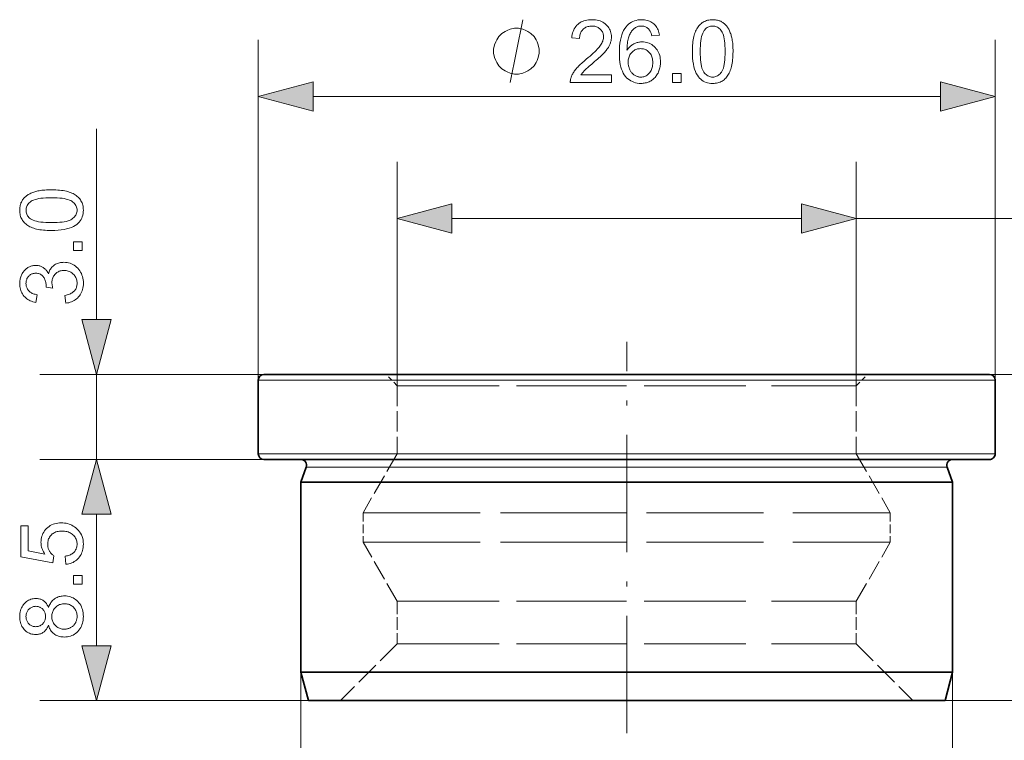
# Model space of a CAD drawing. Extents: x 8 to 292, y 8 to 202.
# Drawn here: x 94 to 128, y 127 to 152 of the extents above; entities that cross this region are included whole.
import ezdxf

# ---------------------------------------------------------------- set-up
doc = ezdxf.new("R2010")
doc.units = 0
doc.linetypes.add('DASHDOT', pattern=[18.5, 12, -3, 0.5, -3])
doc.linetypes.add('DASHED', pattern=[15, 12, -3])

msp = doc.modelspace()

# ---------------------------------------------------------------- linework, layer by layer
at = {"color": 7, "lineweight": 13, "ltscale": 0.2999}
for p, q in [((102.05, 139.519), (102.05, 151.515)), ((128.05, 139.519), (128.05, 151.515))]:
    msp.add_line(p, q, dxfattribs=at)
at = {"color": 7, "lineweight": 13}
for p, q in [((103.981, 149.515), (126.118, 149.515)), ((123.15, 145.215), (147.688, 145.215))]:
    msp.add_line(p, q, dxfattribs=at)
at = {"color": 7, "lineweight": 13, "ltscale": 0.168037}
msp.add_line((96.34, 141.651), (96.34, 148.373), dxfattribs=at)
at = {"color": 7, "lineweight": 13, "ltscale": 0.197385}
for p, q in [((106.95, 139.319), (106.95, 147.215)), ((123.15, 139.319), (123.15, 147.215))]:
    msp.add_line(p, q, dxfattribs=at)
at = {"color": 7, "lineweight": 13, "ltscale": 0.30841}
msp.add_line((108.881, 145.215), (121.218, 145.215), dxfattribs=at)
at = {"color": 7, "linetype": 'DASHDOT', "lineweight": 13, "ltscale": 0.345015}
msp.add_line((115.05, 127.069), (115.05, 140.869), dxfattribs=at)
at = {"color": 7, "lineweight": 13, "ltscale": 0.197743}
for p, q in [((102.25, 139.719), (94.34, 139.719)), ((102.25, 136.719), (94.34, 136.719)), ((102.25, 136.719), (94.34, 136.719))]:
    msp.add_line(p, q, dxfattribs=at)
at = {"color": 7, "lineweight": 13, "ltscale": 0.075}
msp.add_line((96.34, 136.719), (96.34, 139.719), dxfattribs=at)
at = {"color": 7, "lineweight": 35, "ltscale": 0.166584}
for p, q in [((102.25, 139.719), (108.913, 139.719)), ((102.25, 136.719), (108.913, 136.719))]:
    msp.add_line(p, q, dxfattribs=at)
at = {"color": 7, "linetype": 'DASHED', "lineweight": 13, "ltscale": 0.014142}
for p, q in [((106.95, 139.319), (106.55, 139.719)), ((123.15, 139.319), (123.55, 139.719))]:
    msp.add_line(p, q, dxfattribs=at)
at = {"color": 7, "lineweight": 35, "ltscale": 0.473416}
for p, q in [((108.913, 139.719), (127.85, 139.719)), ((108.913, 136.719), (127.85, 136.719))]:
    msp.add_line(p, q, dxfattribs=at)
at = {"color": 7, "lineweight": 13, "ltscale": 0.217795}
msp.add_line((127.85, 139.719), (136.561, 139.719), dxfattribs=at)
at = {"color": 7, "lineweight": 13, "ltscale": 0.169187}
for p, q in [((102.05, 139.519), (108.817, 139.519)), ((102.05, 136.919), (108.817, 136.919))]:
    msp.add_line(p, q, dxfattribs=at)
at = {"color": 7, "linetype": 'DASHED', "lineweight": 13, "ltscale": 0.480813}
for p, q in [((102.05, 139.519), (121.282, 139.519)), ((102.05, 136.919), (121.282, 136.919))]:
    msp.add_line(p, q, dxfattribs=at)
at = {"color": 7, "lineweight": 35, "ltscale": 0.065001}
for p, q in [((102.05, 139.519), (102.05, 136.919)), ((128.05, 139.519), (128.05, 136.919))]:
    msp.add_line(p, q, dxfattribs=at)
at = {"color": 7, "linetype": 'DASHED', "lineweight": 13, "ltscale": 0.299585}
for p, q in [((106.95, 139.319), (118.933, 139.319)), ((111.166, 139.319), (123.15, 139.319)), ((106.95, 136.919), (118.933, 136.919)), ((111.166, 136.919), (123.15, 136.919)), ((106.95, 131.719), (118.933, 131.719)), ((111.166, 131.719), (123.15, 131.719)), ((106.95, 130.219), (118.933, 130.219)), ((111.166, 130.219), (123.15, 130.219))]:
    msp.add_line(p, q, dxfattribs=at)
at = {"color": 7, "linetype": 'DASHED', "lineweight": 13, "ltscale": 0.06}
for p, q in [((106.95, 139.319), (106.95, 136.919)), ((123.15, 139.319), (123.15, 136.919))]:
    msp.add_line(p, q, dxfattribs=at)
at = {"color": 7, "lineweight": 13, "ltscale": 0.480813}
for p, q in [((108.817, 139.519), (128.05, 139.519)), ((108.817, 136.919), (128.05, 136.919))]:
    msp.add_line(p, q, dxfattribs=at)
at = {"color": 7, "linetype": 'DASHED', "lineweight": 13, "ltscale": 0.169187}
for p, q in [((121.282, 139.519), (128.05, 139.519)), ((121.282, 136.919), (128.05, 136.919))]:
    msp.add_line(p, q, dxfattribs=at)
at = {"color": 7, "linetype": 'DASHED', "lineweight": 13, "ltscale": 0.059998}
for p, q in [((106.95, 136.919), (105.75, 134.841)), ((123.15, 136.919), (124.35, 134.841)), ((106.95, 131.719), (105.75, 133.798)), ((123.15, 131.719), (124.35, 133.798))]:
    msp.add_line(p, q, dxfattribs=at)
at = {"color": 7, "linetype": 'DASHED', "lineweight": 13, "ltscale": 0.001638}
msp.add_line((126.543, 136.719), (126.478, 136.719), dxfattribs=at)
at = {"color": 7, "linetype": 'DASHED', "lineweight": 13, "ltscale": 0.001124}
msp.add_line((126.499, 136.719), (126.543, 136.719), dxfattribs=at)
at = {"color": 7, "lineweight": 35, "ltscale": 0.014143}
for p, q in [((103.743, 136.451), (103.55, 135.919)), ((126.356, 136.451), (126.55, 135.919))]:
    msp.add_line(p, q, dxfattribs=at)
at = {"color": 7, "lineweight": 13, "ltscale": 0.147148}
msp.add_line((103.743, 136.451), (109.629, 136.451), dxfattribs=at)
at = {"color": 7, "linetype": 'DASHED', "lineweight": 13, "ltscale": 0.41818}
msp.add_line((103.743, 136.451), (120.47, 136.451), dxfattribs=at)
at = {"color": 7, "lineweight": 13, "ltscale": 0.41818}
msp.add_line((109.629, 136.451), (126.356, 136.451), dxfattribs=at)
at = {"color": 7, "linetype": 'DASHED', "lineweight": 13, "ltscale": 0.147148}
msp.add_line((120.47, 136.451), (126.356, 136.451), dxfattribs=at)
at = {"color": 7, "lineweight": 35, "ltscale": 0.149666}
for p, q in [((103.55, 135.919), (109.536, 135.919)), ((103.55, 129.219), (109.536, 129.219))]:
    msp.add_line(p, q, dxfattribs=at)
at = {"color": 7, "linetype": 'DASHED', "lineweight": 13, "ltscale": 0.425336}
for p, q in [((103.55, 135.919), (120.563, 135.919)), ((103.55, 129.219), (120.563, 129.219))]:
    msp.add_line(p, q, dxfattribs=at)
at = {"color": 7, "lineweight": 35, "ltscale": 0.1675}
for p, q in [((103.55, 135.919), (103.55, 129.219)), ((126.55, 135.919), (126.55, 129.219))]:
    msp.add_line(p, q, dxfattribs=at)
at = {"color": 7, "lineweight": 35, "ltscale": 0.425336}
for p, q in [((109.536, 135.919), (126.55, 135.919)), ((109.536, 129.219), (126.55, 129.219))]:
    msp.add_line(p, q, dxfattribs=at)
at = {"color": 7, "linetype": 'DASHED', "lineweight": 13, "ltscale": 0.149666}
for p, q in [((120.563, 135.919), (126.55, 135.919)), ((120.563, 129.219), (126.55, 129.219))]:
    msp.add_line(p, q, dxfattribs=at)
at = {"color": 7, "linetype": 'DASHED', "lineweight": 13, "ltscale": 0.343966}
for p, q in [((105.75, 134.841), (119.508, 134.841)), ((110.591, 134.841), (124.35, 134.841)), ((105.75, 133.798), (119.508, 133.798)), ((110.591, 133.798), (124.35, 133.798))]:
    msp.add_line(p, q, dxfattribs=at)
at = {"color": 7, "linetype": 'DASHED', "lineweight": 13, "ltscale": 0.026081}
for p, q in [((105.75, 134.841), (105.75, 133.798)), ((124.35, 134.841), (124.35, 133.798))]:
    msp.add_line(p, q, dxfattribs=at)
at = {"color": 7, "lineweight": 13, "ltscale": 0.076704}
msp.add_line((96.34, 131.719), (96.34, 134.787), dxfattribs=at)
at = {"color": 7, "lineweight": 13, "ltscale": 0.115907}
msp.add_line((96.34, 130.151), (96.34, 134.787), dxfattribs=at)
at = {"color": 7, "linetype": 'DASHED', "lineweight": 13, "ltscale": 0.0375}
for p, q in [((106.95, 131.719), (106.95, 130.219)), ((123.15, 131.719), (123.15, 130.219))]:
    msp.add_line(p, q, dxfattribs=at)
at = {"color": 7, "linetype": 'DASHED', "lineweight": 13, "ltscale": 0.070711}
for p, q in [((106.95, 130.219), (104.95, 128.219)), ((123.15, 130.219), (125.15, 128.219))]:
    msp.add_line(p, q, dxfattribs=at)
at = {"color": 7, "lineweight": 13, "ltscale": 0.260863}
for p, q in [((103.55, 129.219), (103.55, 118.785)), ((126.55, 129.219), (126.55, 118.785))]:
    msp.add_line(p, q, dxfattribs=at)
at = {"color": 7, "lineweight": 35, "ltscale": 0.025882}
for p, q in [((103.818, 128.219), (103.55, 129.219)), ((126.282, 128.219), (126.55, 129.219))]:
    msp.add_line(p, q, dxfattribs=at)
at = {"color": 7, "lineweight": 13, "ltscale": 0.236941}
msp.add_line((103.818, 128.219), (94.34, 128.219), dxfattribs=at)
at = {"color": 7, "lineweight": 35, "ltscale": 0.146179}
msp.add_line((103.818, 128.219), (109.665, 128.219), dxfattribs=at)
at = {"color": 7, "lineweight": 35, "ltscale": 0.415426}
msp.add_line((109.665, 128.219), (126.282, 128.219), dxfattribs=at)
at = {"color": 7, "lineweight": 13, "ltscale": 0.256993}
msp.add_line((126.282, 128.219), (136.561, 128.219), dxfattribs=at)
at = {"color": 7, "lineweight": 13}
msp.add_lwpolyline([(110.939, 150.015), (111.379, 152.215)], dxfattribs=at)
for points in [[(114.513, 150.275), (114.513, 150.015), (113.059, 150.015), (113.058, 150.035), (113.059, 150.054), (113.06, 150.073), (113.062, 150.092), (113.065, 150.111), (113.068, 150.13), (113.073, 150.148), (113.078, 150.167), (113.084, 150.185), (113.09, 150.203), (113.102, 150.233), (113.115, 150.262), (113.129, 150.292), (113.145, 150.321), (113.162, 150.35), (113.181, 150.38), (113.201, 150.409), (113.222, 150.438), (113.244, 150.467), (113.268, 150.495), (113.293, 150.525), (113.321, 150.555), (113.351, 150.586), (113.383, 150.618), (113.417, 150.651), (113.454, 150.685), (113.492, 150.719), (113.533, 150.755), (113.576, 150.791), (113.621, 150.829), (113.691, 150.886), (113.756, 150.941), (113.816, 150.994), (113.871, 151.044), (113.922, 151.092), (113.968, 151.138), (114.009, 151.18), (114.046, 151.221), (114.079, 151.259), (114.106, 151.295), (114.13, 151.329), (114.151, 151.363), (114.17, 151.396), (114.187, 151.429), (114.201, 151.462), (114.212, 151.494), (114.221, 151.526), (114.227, 151.558), (114.231, 151.589), (114.232, 151.619), (114.231, 151.651), (114.228, 151.682), (114.222, 151.711), (114.214, 151.74), (114.203, 151.767), (114.191, 151.794), (114.176, 151.82), (114.159, 151.844), (114.139, 151.868), (114.117, 151.89), (114.094, 151.911), (114.069, 151.93), (114.042, 151.947), (114.014, 151.961), (113.985, 151.973), (113.954, 151.983), (113.922, 151.991), (113.889, 151.996), (113.854, 152), (113.818, 152.001), (113.78, 151.999), (113.743, 151.996), (113.708, 151.99), (113.674, 151.982), (113.642, 151.971), (113.612, 151.959), (113.583, 151.943), (113.556, 151.926), (113.53, 151.906), (113.506, 151.884), (113.484, 151.859), (113.464, 151.833), (113.446, 151.805), (113.431, 151.776), (113.418, 151.744), (113.407, 151.711), (113.399, 151.676), (113.392, 151.639), (113.389, 151.6), (113.387, 151.559), (113.11, 151.588), (113.117, 151.649), (113.127, 151.706), (113.141, 151.761), (113.158, 151.813), (113.178, 151.862), (113.201, 151.908), (113.227, 151.95), (113.256, 151.99), (113.289, 152.027), (113.324, 152.061), (113.363, 152.092), (113.404, 152.12), (113.447, 152.144), (113.493, 152.166), (113.542, 152.184), (113.593, 152.198), (113.647, 152.21), (113.704, 152.218), (113.762, 152.223), (113.824, 152.224), (113.886, 152.223), (113.945, 152.217), (114.002, 152.208), (114.056, 152.196), (114.108, 152.18), (114.156, 152.161), (114.203, 152.138), (114.246, 152.112), (114.287, 152.082), (114.325, 152.049), (114.36, 152.013), (114.392, 151.975), (114.419, 151.936), (114.443, 151.895), (114.464, 151.852), (114.48, 151.808), (114.493, 151.762), (114.502, 151.714), (114.508, 151.665), (114.51, 151.613), (114.509, 151.587), (114.508, 151.561), (114.505, 151.535), (114.501, 151.509), (114.496, 151.483), (114.49, 151.457), (114.483, 151.431), (114.475, 151.405), (114.466, 151.379), (114.456, 151.354), (114.444, 151.328), (114.431, 151.302), (114.417, 151.276), (114.401, 151.25), (114.384, 151.223), (114.365, 151.196), (114.345, 151.169), (114.324, 151.141), (114.301, 151.113), (114.276, 151.085), (114.25, 151.056), (114.22, 151.025), (114.186, 150.991), (114.15, 150.956), (114.11, 150.918), (114.066, 150.878), (114.02, 150.836), (113.97, 150.792), (113.917, 150.746), (113.86, 150.698), (113.813, 150.659), (113.77, 150.622), (113.73, 150.587), (113.693, 150.556), (113.66, 150.527), (113.631, 150.5), (113.605, 150.477), (113.582, 150.456), (113.563, 150.437), (113.548, 150.421), (113.534, 150.407), (113.521, 150.392), (113.509, 150.377), (113.496, 150.363), (113.485, 150.348), (113.474, 150.334), (113.463, 150.319), (113.453, 150.304), (113.443, 150.29), (113.434, 150.275)], [(116.204, 151.677), (115.935, 151.656), (115.928, 151.686), (115.92, 151.716), (115.911, 151.743), (115.902, 151.769), (115.892, 151.793), (115.881, 151.815), (115.87, 151.836), (115.859, 151.854), (115.846, 151.871), (115.833, 151.887), (115.811, 151.909), (115.787, 151.928), (115.763, 151.946), (115.738, 151.961), (115.711, 151.973), (115.684, 151.984), (115.655, 151.992), (115.625, 151.998), (115.595, 152.001), (115.563, 152.002), (115.538, 152.001), (115.513, 151.999), (115.489, 151.996), (115.465, 151.991), (115.442, 151.984), (115.42, 151.976), (115.398, 151.967), (115.377, 151.956), (115.356, 151.944), (115.337, 151.93), (115.312, 151.911), (115.288, 151.889), (115.265, 151.867), (115.243, 151.842), (115.223, 151.816), (115.203, 151.788), (115.185, 151.758), (115.167, 151.727), (115.151, 151.693), (115.136, 151.659), (115.122, 151.621), (115.109, 151.581), (115.098, 151.538), (115.088, 151.491), (115.08, 151.442), (115.073, 151.39), (115.067, 151.334), (115.063, 151.276), (115.06, 151.214), (115.059, 151.15), (115.079, 151.179), (115.1, 151.206), (115.121, 151.232), (115.144, 151.256), (115.167, 151.279), (115.192, 151.301), (115.217, 151.32), (115.243, 151.339), (115.27, 151.355), (115.298, 151.37), (115.326, 151.384), (115.355, 151.396), (115.383, 151.407), (115.413, 151.416), (115.442, 151.424), (115.472, 151.431), (115.502, 151.436), (115.532, 151.44), (115.562, 151.442), (115.593, 151.442), (115.646, 151.44), (115.698, 151.434), (115.748, 151.425), (115.796, 151.411), (115.843, 151.393), (115.888, 151.371), (115.932, 151.345), (115.974, 151.315), (116.014, 151.281), (116.053, 151.244), (116.089, 151.203), (116.122, 151.159), (116.15, 151.114), (116.175, 151.066), (116.196, 151.016), (116.213, 150.963), (116.226, 150.908), (116.235, 150.851), (116.241, 150.791), (116.243, 150.73), (116.242, 150.688), (116.239, 150.648), (116.235, 150.608), (116.229, 150.569), (116.221, 150.53), (116.211, 150.492), (116.199, 150.454), (116.186, 150.417), (116.171, 150.381), (116.154, 150.345), (116.135, 150.31), (116.115, 150.277), (116.094, 150.245), (116.072, 150.216), (116.048, 150.188), (116.023, 150.161), (115.996, 150.137), (115.968, 150.113), (115.939, 150.092), (115.908, 150.072), (115.877, 150.054), (115.844, 150.038), (115.811, 150.024), (115.777, 150.012), (115.742, 150.001), (115.706, 149.993), (115.669, 149.986), (115.632, 149.982), (115.593, 149.979), (115.554, 149.978), (115.488, 149.98), (115.424, 149.988), (115.363, 150), (115.304, 150.017), (115.248, 150.04), (115.194, 150.067), (115.143, 150.099), (115.094, 150.137), (115.047, 150.179), (115.003, 150.226), (114.963, 150.279), (114.927, 150.338), (114.895, 150.404), (114.867, 150.476), (114.844, 150.555), (114.824, 150.64), (114.81, 150.732), (114.799, 150.829), (114.793, 150.934), (114.79, 151.045), (114.793, 151.169), (114.8, 151.286), (114.812, 151.396), (114.828, 151.499), (114.849, 151.595), (114.875, 151.685), (114.906, 151.767), (114.941, 151.842), (114.981, 151.911), (115.026, 151.972), (115.069, 152.02), (115.114, 152.063), (115.162, 152.101), (115.213, 152.133), (115.267, 152.161), (115.324, 152.184), (115.384, 152.202), (115.446, 152.214), (115.512, 152.222), (115.58, 152.224), (115.631, 152.223), (115.68, 152.218), (115.727, 152.211), (115.772, 152.201), (115.816, 152.188), (115.858, 152.172), (115.897, 152.153), (115.935, 152.131), (115.971, 152.106), (116.005, 152.079), (116.037, 152.048), (116.066, 152.016), (116.093, 151.981), (116.117, 151.944), (116.138, 151.905), (116.156, 151.864), (116.172, 151.82), (116.185, 151.775), (116.196, 151.727)], [(117.366, 151.1), (117.366, 151.177), (117.369, 151.25), (117.373, 151.321), (117.378, 151.388), (117.386, 151.452), (117.394, 151.514), (117.405, 151.572), (117.417, 151.627), (117.431, 151.679), (117.446, 151.728), (117.463, 151.775), (117.481, 151.819), (117.501, 151.861), (117.523, 151.901), (117.546, 151.939), (117.57, 151.975), (117.596, 152.008), (117.624, 152.039), (117.654, 152.068), (117.684, 152.095), (117.717, 152.12), (117.751, 152.142), (117.787, 152.161), (117.824, 152.178), (117.863, 152.192), (117.904, 152.204), (117.946, 152.213), (117.99, 152.219), (118.036, 152.223), (118.083, 152.224), (118.118, 152.224), (118.152, 152.221), (118.185, 152.218), (118.218, 152.213), (118.249, 152.206), (118.28, 152.199), (118.309, 152.189), (118.338, 152.179), (118.366, 152.167), (118.394, 152.153), (118.42, 152.138), (118.445, 152.122), (118.469, 152.105), (118.493, 152.086), (118.515, 152.066), (118.537, 152.045), (118.558, 152.022), (118.577, 151.999), (118.596, 151.974), (118.614, 151.947), (118.631, 151.92), (118.647, 151.891), (118.663, 151.862), (118.678, 151.831), (118.692, 151.798), (118.705, 151.765), (118.718, 151.731), (118.729, 151.695), (118.74, 151.658), (118.751, 151.62), (118.76, 151.58), (118.769, 151.538), (118.776, 151.492), (118.782, 151.444), (118.788, 151.394), (118.792, 151.34), (118.796, 151.284), (118.798, 151.226), (118.8, 151.164), (118.8, 151.1), (118.799, 151.024), (118.797, 150.951), (118.793, 150.881), (118.787, 150.814), (118.78, 150.75), (118.772, 150.689), (118.761, 150.631), (118.749, 150.576), (118.736, 150.524), (118.721, 150.475), (118.704, 150.429), (118.686, 150.384), (118.666, 150.342), (118.644, 150.302), (118.621, 150.264), (118.597, 150.229), (118.571, 150.195), (118.543, 150.164), (118.514, 150.135), (118.483, 150.108), (118.45, 150.083), (118.416, 150.061), (118.38, 150.041), (118.343, 150.024), (118.304, 150.01), (118.263, 149.999), (118.22, 149.989), (118.176, 149.983), (118.13, 149.979), (118.083, 149.978), (118.021, 149.98), (117.961, 149.987), (117.904, 149.998), (117.85, 150.014), (117.799, 150.035), (117.75, 150.06), (117.704, 150.09), (117.661, 150.124), (117.621, 150.163), (117.583, 150.206), (117.542, 150.264), (117.505, 150.329), (117.472, 150.402), (117.444, 150.481), (117.42, 150.567), (117.4, 150.66), (117.385, 150.759), (117.374, 150.866), (117.368, 150.98)], [(111.966, 151.115), (111.966, 151.189), (111.929, 151.335), (111.892, 151.445), (111.856, 151.519), (111.782, 151.629), (111.672, 151.739), (111.562, 151.812), (111.489, 151.849), (111.379, 151.885), (111.232, 151.922), (111.159, 151.922), (111.086, 151.922), (110.939, 151.885), (110.829, 151.849), (110.756, 151.812), (110.646, 151.739), (110.536, 151.629), (110.462, 151.519), (110.426, 151.445), (110.389, 151.335), (110.352, 151.189), (110.352, 151.115), (110.352, 151.042), (110.389, 150.895), (110.426, 150.785), (110.462, 150.712), (110.536, 150.602), (110.646, 150.492), (110.756, 150.419), (110.829, 150.382), (110.939, 150.345), (111.086, 150.309), (111.159, 150.309), (111.232, 150.309), (111.379, 150.345), (111.489, 150.382), (111.562, 150.419), (111.672, 150.492), (111.782, 150.602), (111.856, 150.712), (111.892, 150.785), (111.929, 150.895), (111.966, 151.042)], [(117.643, 151.1), (117.644, 150.996), (117.648, 150.898), (117.655, 150.808), (117.663, 150.725), (117.675, 150.649), (117.689, 150.581), (117.705, 150.519), (117.724, 150.465), (117.746, 150.419), (117.77, 150.379), (117.796, 150.345), (117.823, 150.315), (117.851, 150.288), (117.881, 150.264), (117.912, 150.245), (117.943, 150.229), (117.977, 150.216), (118.011, 150.207), (118.046, 150.202), (118.083, 150.2), (118.119, 150.202), (118.155, 150.207), (118.189, 150.216), (118.222, 150.229), (118.254, 150.245), (118.285, 150.265), (118.314, 150.288), (118.343, 150.315), (118.37, 150.346), (118.396, 150.38), (118.42, 150.42), (118.441, 150.466), (118.46, 150.52), (118.477, 150.582), (118.491, 150.65), (118.502, 150.726), (118.511, 150.809), (118.517, 150.899), (118.521, 150.996), (118.523, 151.1), (118.521, 151.205), (118.517, 151.303), (118.511, 151.393), (118.502, 151.477), (118.491, 151.552), (118.477, 151.621), (118.46, 151.682), (118.441, 151.736), (118.42, 151.783), (118.396, 151.822), (118.37, 151.856), (118.343, 151.886), (118.314, 151.913), (118.284, 151.936), (118.253, 151.956), (118.221, 151.972), (118.188, 151.985), (118.153, 151.994), (118.117, 151.999), (118.08, 152.001), (118.043, 151.999), (118.008, 151.994), (117.975, 151.986), (117.943, 151.975), (117.913, 151.961), (117.884, 151.944), (117.856, 151.923), (117.83, 151.9), (117.806, 151.873), (117.783, 151.843), (117.756, 151.799), (117.732, 151.749), (117.712, 151.692), (117.693, 151.628), (117.678, 151.557), (117.665, 151.479), (117.656, 151.395), (117.649, 151.303), (117.645, 151.205)], [(115.101, 150.728), (115.102, 150.7), (115.103, 150.673), (115.106, 150.645), (115.11, 150.618), (115.116, 150.592), (115.122, 150.565), (115.13, 150.539), (115.139, 150.512), (115.149, 150.487), (115.16, 150.461), (115.173, 150.436), (115.186, 150.412), (115.2, 150.39), (115.215, 150.369), (115.231, 150.349), (115.248, 150.33), (115.266, 150.312), (115.285, 150.296), (115.305, 150.281), (115.326, 150.267), (115.348, 150.254), (115.369, 150.243), (115.391, 150.233), (115.413, 150.224), (115.435, 150.217), (115.458, 150.211), (115.48, 150.206), (115.503, 150.203), (115.526, 150.201), (115.55, 150.2), (115.583, 150.201), (115.616, 150.205), (115.648, 150.212), (115.679, 150.222), (115.709, 150.234), (115.738, 150.25), (115.766, 150.267), (115.793, 150.288), (115.819, 150.312), (115.844, 150.338), (115.867, 150.367), (115.888, 150.397), (115.907, 150.43), (115.923, 150.464), (115.936, 150.501), (115.947, 150.539), (115.956, 150.58), (115.962, 150.622), (115.966, 150.667), (115.967, 150.713), (115.966, 150.758), (115.962, 150.8), (115.956, 150.841), (115.947, 150.88), (115.937, 150.917), (115.923, 150.952), (115.907, 150.985), (115.889, 151.016), (115.868, 151.045), (115.845, 151.072), (115.82, 151.097), (115.794, 151.12), (115.767, 151.139), (115.738, 151.157), (115.708, 151.171), (115.677, 151.183), (115.644, 151.192), (115.611, 151.199), (115.575, 151.202), (115.539, 151.204), (115.503, 151.202), (115.468, 151.199), (115.434, 151.192), (115.402, 151.183), (115.37, 151.171), (115.34, 151.157), (115.31, 151.139), (115.282, 151.12), (115.255, 151.097), (115.229, 151.072), (115.204, 151.045), (115.183, 151.017), (115.164, 150.986), (115.147, 150.954), (115.133, 150.921), (115.121, 150.885), (115.112, 150.849), (115.106, 150.81), (115.102, 150.77)], [(116.663, 150.015), (116.663, 150.323), (116.971, 150.323), (116.971, 150.015)], [(103.981, 150.033), (102.05, 149.515), (103.981, 148.998)], [(126.118, 148.998), (128.05, 149.515), (126.118, 150.033)], [(94.755, 144.791), (94.678, 144.792), (94.605, 144.794), (94.534, 144.798), (94.467, 144.804), (94.403, 144.811), (94.341, 144.82), (94.283, 144.83), (94.228, 144.842), (94.176, 144.856), (94.127, 144.871), (94.08, 144.888), (94.036, 144.906), (93.994, 144.926), (93.954, 144.948), (93.916, 144.971), (93.881, 144.996), (93.847, 145.022), (93.816, 145.05), (93.787, 145.079), (93.76, 145.11), (93.735, 145.142), (93.713, 145.176), (93.694, 145.212), (93.677, 145.25), (93.663, 145.289), (93.652, 145.329), (93.642, 145.371), (93.636, 145.415), (93.632, 145.461), (93.631, 145.508), (93.632, 145.543), (93.634, 145.577), (93.637, 145.611), (93.642, 145.643), (93.649, 145.674), (93.657, 145.705), (93.666, 145.735), (93.676, 145.764), (93.689, 145.792), (93.702, 145.819), (93.717, 145.845), (93.733, 145.87), (93.751, 145.895), (93.769, 145.918), (93.789, 145.941), (93.81, 145.962), (93.833, 145.983), (93.857, 146.003), (93.882, 146.022), (93.908, 146.039), (93.935, 146.056), (93.964, 146.073), (93.994, 146.088), (94.025, 146.103), (94.057, 146.117), (94.09, 146.13), (94.124, 146.143), (94.16, 146.155), (94.197, 146.166), (94.235, 146.176), (94.275, 146.185), (94.317, 146.194), (94.363, 146.201), (94.411, 146.208), (94.461, 146.213), (94.515, 146.218), (94.571, 146.221), (94.629, 146.224), (94.691, 146.225), (94.755, 146.226), (94.831, 146.225), (94.904, 146.222), (94.974, 146.218), (95.041, 146.213), (95.105, 146.206), (95.166, 146.197), (95.224, 146.187), (95.279, 146.175), (95.331, 146.161), (95.38, 146.146), (95.426, 146.129), (95.471, 146.111), (95.513, 146.091), (95.553, 146.07), (95.591, 146.047), (95.626, 146.022), (95.66, 145.996), (95.691, 145.968), (95.721, 145.939), (95.748, 145.908), (95.772, 145.876), (95.794, 145.841), (95.814, 145.806), (95.831, 145.768), (95.845, 145.729), (95.857, 145.688), (95.866, 145.646), (95.872, 145.602), (95.876, 145.556), (95.877, 145.508), (95.875, 145.446), (95.868, 145.386), (95.857, 145.33), (95.841, 145.276), (95.82, 145.224), (95.795, 145.176), (95.766, 145.13), (95.731, 145.087), (95.693, 145.046), (95.649, 145.008), (95.591, 144.967), (95.526, 144.93), (95.453, 144.897), (95.374, 144.869), (95.288, 144.845), (95.195, 144.826), (95.096, 144.81), (94.989, 144.8), (94.875, 144.793)], [(94.755, 145.068), (94.86, 145.07), (94.957, 145.074), (95.047, 145.08), (95.13, 145.089), (95.206, 145.1), (95.275, 145.114), (95.336, 145.131), (95.39, 145.15), (95.436, 145.171), (95.476, 145.195), (95.51, 145.221), (95.541, 145.248), (95.567, 145.277), (95.591, 145.306), (95.61, 145.337), (95.627, 145.369), (95.639, 145.402), (95.648, 145.436), (95.653, 145.472), (95.655, 145.508), (95.653, 145.545), (95.648, 145.58), (95.639, 145.615), (95.626, 145.648), (95.61, 145.679), (95.59, 145.71), (95.567, 145.74), (95.54, 145.768), (95.509, 145.795), (95.475, 145.821), (95.436, 145.845), (95.389, 145.867), (95.335, 145.886), (95.274, 145.902), (95.205, 145.916), (95.129, 145.928), (95.047, 145.936), (94.957, 145.943), (94.859, 145.947), (94.755, 145.948), (94.65, 145.947), (94.552, 145.943), (94.462, 145.936), (94.379, 145.928), (94.303, 145.916), (94.234, 145.902), (94.173, 145.886), (94.119, 145.867), (94.072, 145.845), (94.033, 145.821), (93.999, 145.795), (93.969, 145.768), (93.942, 145.739), (93.919, 145.71), (93.899, 145.679), (93.883, 145.646), (93.871, 145.613), (93.862, 145.578), (93.856, 145.542), (93.854, 145.505), (93.856, 145.469), (93.861, 145.434), (93.869, 145.4), (93.88, 145.368), (93.894, 145.338), (93.911, 145.309), (93.932, 145.281), (93.955, 145.255), (93.982, 145.231), (94.012, 145.208), (94.056, 145.182), (94.106, 145.158), (94.163, 145.137), (94.227, 145.119), (94.298, 145.103), (94.376, 145.091), (94.46, 145.081), (94.552, 145.074), (94.65, 145.07)], [(108.881, 145.732), (106.95, 145.215), (108.881, 144.697)], [(121.218, 144.697), (123.15, 145.215), (121.218, 145.732)], [(95.84, 144.089), (95.532, 144.089), (95.532, 144.396), (95.84, 144.396)], [(95.259, 142.229), (95.223, 142.499), (95.268, 142.509), (95.31, 142.521), (95.349, 142.533), (95.386, 142.547), (95.421, 142.562), (95.452, 142.579), (95.482, 142.596), (95.508, 142.616), (95.532, 142.636), (95.554, 142.658), (95.573, 142.681), (95.59, 142.704), (95.606, 142.729), (95.619, 142.755), (95.63, 142.782), (95.639, 142.809), (95.646, 142.838), (95.651, 142.868), (95.654, 142.898), (95.655, 142.93), (95.654, 142.968), (95.65, 143.004), (95.643, 143.039), (95.634, 143.073), (95.622, 143.106), (95.608, 143.137), (95.591, 143.168), (95.571, 143.197), (95.548, 143.225), (95.523, 143.252), (95.496, 143.277), (95.468, 143.299), (95.438, 143.319), (95.407, 143.336), (95.375, 143.35), (95.342, 143.362), (95.307, 143.371), (95.272, 143.378), (95.234, 143.382), (95.196, 143.383), (95.16, 143.382), (95.124, 143.378), (95.09, 143.372), (95.058, 143.364), (95.026, 143.353), (94.996, 143.339), (94.968, 143.324), (94.94, 143.305), (94.914, 143.285), (94.889, 143.262), (94.866, 143.237), (94.846, 143.21), (94.828, 143.183), (94.812, 143.154), (94.799, 143.124), (94.788, 143.092), (94.779, 143.059), (94.773, 143.025), (94.77, 142.989), (94.768, 142.953), (94.769, 142.937), (94.77, 142.92), (94.771, 142.903), (94.773, 142.885), (94.776, 142.867), (94.779, 142.847), (94.783, 142.827), (94.788, 142.806), (94.793, 142.784), (94.798, 142.762), (94.561, 142.792), (94.562, 142.797), (94.562, 142.802), (94.563, 142.807), (94.563, 142.812), (94.564, 142.816), (94.564, 142.821), (94.564, 142.825), (94.564, 142.828), (94.564, 142.832), (94.564, 142.835), (94.563, 142.87), (94.561, 142.903), (94.556, 142.936), (94.55, 142.968), (94.542, 142.999), (94.532, 143.03), (94.52, 143.06), (94.507, 143.09), (94.491, 143.118), (94.474, 143.146), (94.455, 143.172), (94.434, 143.196), (94.411, 143.217), (94.387, 143.234), (94.36, 143.25), (94.331, 143.262), (94.3, 143.272), (94.268, 143.279), (94.233, 143.283), (94.197, 143.284), (94.167, 143.283), (94.139, 143.28), (94.112, 143.275), (94.086, 143.268), (94.061, 143.259), (94.037, 143.248), (94.014, 143.235), (93.992, 143.22), (93.971, 143.203), (93.951, 143.184), (93.932, 143.163), (93.915, 143.141), (93.901, 143.118), (93.888, 143.094), (93.877, 143.068), (93.869, 143.042), (93.862, 143.014), (93.857, 142.985), (93.854, 142.955), (93.853, 142.924), (93.854, 142.893), (93.857, 142.863), (93.862, 142.834), (93.869, 142.806), (93.878, 142.78), (93.889, 142.754), (93.902, 142.729), (93.916, 142.706), (93.933, 142.683), (93.952, 142.661), (93.973, 142.641), (93.996, 142.622), (94.02, 142.605), (94.047, 142.589), (94.076, 142.575), (94.107, 142.562), (94.139, 142.551), (94.174, 142.541), (94.211, 142.533), (94.249, 142.526), (94.201, 142.256), (94.148, 142.267), (94.097, 142.281), (94.049, 142.297), (94.003, 142.316), (93.96, 142.337), (93.919, 142.361), (93.881, 142.387), (93.845, 142.416), (93.811, 142.447), (93.78, 142.481), (93.752, 142.517), (93.726, 142.555), (93.704, 142.594), (93.685, 142.635), (93.668, 142.678), (93.655, 142.723), (93.644, 142.769), (93.637, 142.817), (93.632, 142.867), (93.631, 142.918), (93.632, 142.954), (93.634, 142.989), (93.638, 143.024), (93.643, 143.058), (93.65, 143.091), (93.659, 143.124), (93.669, 143.156), (93.68, 143.188), (93.693, 143.219), (93.708, 143.25), (93.724, 143.279), (93.741, 143.307), (93.76, 143.334), (93.779, 143.36), (93.8, 143.383), (93.821, 143.406), (93.844, 143.427), (93.868, 143.447), (93.893, 143.465), (93.919, 143.482), (93.946, 143.497), (93.973, 143.51), (94.001, 143.522), (94.028, 143.533), (94.057, 143.542), (94.085, 143.549), (94.114, 143.555), (94.143, 143.559), (94.173, 143.561), (94.203, 143.562), (94.231, 143.561), (94.259, 143.559), (94.286, 143.555), (94.313, 143.55), (94.339, 143.543), (94.365, 143.534), (94.39, 143.524), (94.414, 143.513), (94.439, 143.5), (94.462, 143.485), (94.485, 143.469), (94.507, 143.452), (94.528, 143.433), (94.548, 143.412), (94.567, 143.39), (94.585, 143.367), (94.603, 143.342), (94.619, 143.316), (94.634, 143.288), (94.648, 143.259), (94.658, 143.297), (94.67, 143.333), (94.684, 143.368), (94.7, 143.401), (94.718, 143.432), (94.737, 143.461), (94.759, 143.489), (94.782, 143.515), (94.808, 143.539), (94.835, 143.562), (94.864, 143.582), (94.895, 143.601), (94.927, 143.617), (94.96, 143.631), (94.995, 143.643), (95.031, 143.653), (95.069, 143.66), (95.108, 143.666), (95.148, 143.669), (95.19, 143.67), (95.247, 143.668), (95.302, 143.661), (95.355, 143.651), (95.407, 143.636), (95.456, 143.617), (95.504, 143.594), (95.55, 143.567), (95.595, 143.535), (95.638, 143.5), (95.679, 143.46), (95.717, 143.417), (95.751, 143.371), (95.781, 143.324), (95.807, 143.274), (95.829, 143.222), (95.847, 143.168), (95.861, 143.111), (95.871, 143.053), (95.877, 142.992), (95.879, 142.929), (95.877, 142.872), (95.872, 142.817), (95.863, 142.764), (95.851, 142.713), (95.836, 142.663), (95.817, 142.616), (95.794, 142.571), (95.768, 142.528), (95.739, 142.487), (95.706, 142.448), (95.671, 142.411), (95.633, 142.378), (95.594, 142.348), (95.552, 142.321), (95.508, 142.297), (95.462, 142.277), (95.415, 142.26), (95.365, 142.247), (95.313, 142.236)], [(95.822, 141.651), (96.34, 139.719), (96.858, 141.651)], [(96.858, 134.787), (96.34, 136.719), (95.822, 134.787)], [(96.858, 134.787), (96.34, 136.719), (95.822, 134.787)], [(95.264, 133.024), (95.24, 133.307), (95.28, 133.315), (95.318, 133.323), (95.355, 133.334), (95.389, 133.346), (95.421, 133.36), (95.451, 133.375), (95.479, 133.392), (95.505, 133.411), (95.529, 133.432), (95.551, 133.454), (95.571, 133.477), (95.589, 133.502), (95.604, 133.527), (95.618, 133.553), (95.629, 133.58), (95.639, 133.608), (95.646, 133.638), (95.651, 133.668), (95.654, 133.699), (95.655, 133.731), (95.654, 133.769), (95.649, 133.806), (95.642, 133.842), (95.632, 133.877), (95.619, 133.911), (95.602, 133.943), (95.583, 133.974), (95.561, 134.004), (95.536, 134.033), (95.508, 134.061), (95.478, 134.086), (95.446, 134.109), (95.411, 134.13), (95.375, 134.147), (95.337, 134.162), (95.297, 134.174), (95.255, 134.184), (95.211, 134.19), (95.166, 134.194), (95.118, 134.196), (95.073, 134.194), (95.03, 134.191), (94.988, 134.184), (94.949, 134.175), (94.911, 134.163), (94.876, 134.149), (94.842, 134.132), (94.811, 134.113), (94.781, 134.091), (94.753, 134.066), (94.728, 134.039), (94.705, 134.011), (94.685, 133.981), (94.668, 133.949), (94.653, 133.916), (94.641, 133.881), (94.632, 133.845), (94.625, 133.807), (94.621, 133.767), (94.62, 133.726), (94.62, 133.7), (94.622, 133.675), (94.625, 133.65), (94.629, 133.626), (94.635, 133.602), (94.641, 133.579), (94.649, 133.556), (94.658, 133.533), (94.668, 133.512), (94.679, 133.49), (94.691, 133.47), (94.704, 133.45), (94.718, 133.431), (94.732, 133.414), (94.747, 133.397), (94.763, 133.381), (94.779, 133.365), (94.797, 133.351), (94.814, 133.338), (94.833, 133.325), (94.8, 133.072), (93.67, 133.285), (93.67, 134.379), (93.928, 134.379), (93.928, 133.501), (94.519, 133.382), (94.493, 133.422), (94.47, 133.462), (94.449, 133.503), (94.431, 133.544), (94.416, 133.585), (94.403, 133.627), (94.394, 133.669), (94.387, 133.712), (94.383, 133.755), (94.381, 133.798), (94.383, 133.855), (94.389, 133.91), (94.399, 133.963), (94.413, 134.014), (94.431, 134.064), (94.453, 134.111), (94.479, 134.157), (94.509, 134.201), (94.543, 134.244), (94.581, 134.284), (94.622, 134.322), (94.665, 134.356), (94.711, 134.385), (94.759, 134.411), (94.809, 134.433), (94.861, 134.451), (94.916, 134.465), (94.973, 134.474), (95.032, 134.48), (95.094, 134.482), (95.153, 134.481), (95.21, 134.475), (95.266, 134.467), (95.32, 134.455), (95.372, 134.439), (95.423, 134.42), (95.472, 134.397), (95.52, 134.371), (95.566, 134.341), (95.61, 134.308), (95.661, 134.264), (95.706, 134.218), (95.746, 134.167), (95.781, 134.114), (95.811, 134.058), (95.835, 133.999), (95.853, 133.936), (95.867, 133.871), (95.875, 133.802), (95.877, 133.731), (95.876, 133.672), (95.871, 133.615), (95.862, 133.56), (95.85, 133.508), (95.835, 133.458), (95.817, 133.41), (95.795, 133.364), (95.77, 133.321), (95.741, 133.28), (95.709, 133.241), (95.675, 133.204), (95.638, 133.171), (95.599, 133.141), (95.557, 133.115), (95.514, 133.091), (95.468, 133.071), (95.42, 133.055), (95.37, 133.041), (95.318, 133.031)], [(95.84, 132.321), (95.532, 132.321), (95.532, 132.629), (95.84, 132.629)], [(94.647, 130.876), (94.634, 130.844), (94.62, 130.813), (94.605, 130.783), (94.589, 130.756), (94.572, 130.73), (94.554, 130.706), (94.535, 130.684), (94.515, 130.663), (94.494, 130.644), (94.471, 130.627), (94.448, 130.612), (94.424, 130.598), (94.399, 130.586), (94.373, 130.575), (94.346, 130.566), (94.318, 130.559), (94.29, 130.553), (94.26, 130.549), (94.229, 130.547), (94.198, 130.546), (94.151, 130.548), (94.105, 130.553), (94.061, 130.562), (94.018, 130.574), (93.977, 130.589), (93.938, 130.608), (93.899, 130.631), (93.863, 130.657), (93.828, 130.686), (93.794, 130.719), (93.763, 130.754), (93.736, 130.792), (93.711, 130.833), (93.69, 130.875), (93.672, 130.92), (93.657, 130.967), (93.646, 131.016), (93.637, 131.068), (93.633, 131.122), (93.631, 131.178), (93.633, 131.234), (93.638, 131.289), (93.646, 131.341), (93.658, 131.39), (93.673, 131.438), (93.691, 131.483), (93.713, 131.526), (93.738, 131.567), (93.766, 131.605), (93.798, 131.642), (93.832, 131.675), (93.868, 131.705), (93.905, 131.731), (93.944, 131.754), (93.984, 131.773), (94.025, 131.789), (94.068, 131.801), (94.112, 131.81), (94.158, 131.815), (94.206, 131.817), (94.236, 131.816), (94.265, 131.814), (94.294, 131.81), (94.322, 131.804), (94.349, 131.797), (94.375, 131.788), (94.4, 131.778), (94.425, 131.766), (94.449, 131.752), (94.472, 131.737), (94.494, 131.72), (94.515, 131.701), (94.535, 131.681), (94.554, 131.659), (94.572, 131.636), (94.589, 131.611), (94.605, 131.584), (94.62, 131.555), (94.634, 131.525), (94.647, 131.493), (94.661, 131.533), (94.676, 131.57), (94.694, 131.606), (94.713, 131.64), (94.733, 131.671), (94.755, 131.701), (94.779, 131.729), (94.804, 131.755), (94.831, 131.779), (94.86, 131.801), (94.89, 131.822), (94.921, 131.84), (94.953, 131.855), (94.987, 131.869), (95.021, 131.881), (95.057, 131.89), (95.094, 131.898), (95.132, 131.903), (95.171, 131.906), (95.211, 131.907), (95.267, 131.905), (95.32, 131.899), (95.372, 131.889), (95.422, 131.875), (95.471, 131.857), (95.517, 131.835), (95.562, 131.809), (95.605, 131.78), (95.646, 131.746), (95.685, 131.708), (95.722, 131.666), (95.754, 131.623), (95.783, 131.577), (95.808, 131.528), (95.829, 131.477), (95.847, 131.423), (95.86, 131.366), (95.87, 131.308), (95.875, 131.246), (95.877, 131.182), (95.875, 131.119), (95.87, 131.057), (95.86, 130.998), (95.847, 130.942), (95.829, 130.888), (95.808, 130.837), (95.783, 130.788), (95.754, 130.742), (95.721, 130.698), (95.685, 130.657), (95.645, 130.619), (95.604, 130.585), (95.56, 130.555), (95.515, 130.529), (95.468, 130.507), (95.419, 130.49), (95.368, 130.476), (95.315, 130.466), (95.26, 130.46), (95.204, 130.458), (95.161, 130.459), (95.121, 130.462), (95.081, 130.467), (95.043, 130.475), (95.006, 130.485), (94.971, 130.497), (94.937, 130.511), (94.905, 130.527), (94.874, 130.546), (94.844, 130.566), (94.816, 130.589), (94.79, 130.614), (94.766, 130.64), (94.743, 130.668), (94.722, 130.698), (94.704, 130.73), (94.687, 130.764), (94.672, 130.8), (94.658, 130.837)], [(94.189, 130.822), (94.22, 130.823), (94.249, 130.826), (94.278, 130.831), (94.305, 130.838), (94.331, 130.847), (94.356, 130.858), (94.38, 130.872), (94.402, 130.887), (94.424, 130.904), (94.444, 130.923), (94.463, 130.943), (94.48, 130.965), (94.495, 130.989), (94.508, 131.013), (94.519, 131.038), (94.527, 131.065), (94.534, 131.093), (94.539, 131.122), (94.542, 131.152), (94.543, 131.184), (94.542, 131.215), (94.539, 131.244), (94.534, 131.272), (94.528, 131.3), (94.519, 131.326), (94.508, 131.351), (94.495, 131.375), (94.48, 131.398), (94.464, 131.419), (94.445, 131.44), (94.425, 131.459), (94.404, 131.476), (94.382, 131.491), (94.359, 131.504), (94.336, 131.515), (94.311, 131.524), (94.286, 131.531), (94.259, 131.536), (94.232, 131.539), (94.204, 131.54), (94.175, 131.539), (94.147, 131.535), (94.119, 131.53), (94.093, 131.523), (94.067, 131.514), (94.043, 131.503), (94.019, 131.489), (93.997, 131.474), (93.975, 131.456), (93.954, 131.437), (93.935, 131.416), (93.918, 131.394), (93.903, 131.371), (93.889, 131.346), (93.878, 131.321), (93.869, 131.295), (93.862, 131.268), (93.857, 131.24), (93.854, 131.211), (93.853, 131.181), (93.854, 131.151), (93.857, 131.121), (93.862, 131.093), (93.869, 131.066), (93.878, 131.039), (93.889, 131.014), (93.902, 130.99), (93.916, 130.967), (93.933, 130.945), (93.952, 130.924), (93.972, 130.905), (93.993, 130.888), (94.015, 130.872), (94.037, 130.859), (94.061, 130.848), (94.085, 130.839), (94.11, 130.831), (94.135, 130.826), (94.162, 130.823)], [(95.205, 130.735), (95.228, 130.736), (95.251, 130.737), (95.274, 130.74), (95.296, 130.744), (95.319, 130.749), (95.341, 130.755), (95.363, 130.762), (95.385, 130.77), (95.407, 130.78), (95.429, 130.79), (95.45, 130.801), (95.47, 130.814), (95.489, 130.828), (95.507, 130.842), (95.525, 130.858), (95.541, 130.875), (95.556, 130.893), (95.57, 130.912), (95.584, 130.932), (95.596, 130.953), (95.607, 130.975), (95.617, 130.997), (95.626, 131.019), (95.634, 131.042), (95.64, 131.065), (95.646, 131.088), (95.65, 131.112), (95.653, 131.136), (95.655, 131.161), (95.655, 131.185), (95.654, 131.223), (95.65, 131.26), (95.644, 131.295), (95.635, 131.329), (95.624, 131.362), (95.61, 131.393), (95.594, 131.423), (95.576, 131.452), (95.554, 131.479), (95.531, 131.505), (95.505, 131.529), (95.478, 131.55), (95.45, 131.569), (95.42, 131.586), (95.389, 131.6), (95.357, 131.611), (95.323, 131.62), (95.288, 131.626), (95.252, 131.63), (95.214, 131.631), (95.176, 131.63), (95.139, 131.626), (95.103, 131.619), (95.069, 131.61), (95.036, 131.599), (95.004, 131.584), (94.974, 131.568), (94.945, 131.548), (94.918, 131.526), (94.891, 131.501), (94.867, 131.475), (94.846, 131.447), (94.826, 131.418), (94.81, 131.387), (94.796, 131.355), (94.784, 131.322), (94.775, 131.288), (94.769, 131.252), (94.765, 131.215), (94.764, 131.176), (94.765, 131.139), (94.769, 131.103), (94.775, 131.068), (94.784, 131.034), (94.795, 131.002), (94.809, 130.971), (94.826, 130.942), (94.845, 130.913), (94.866, 130.886), (94.89, 130.861), (94.916, 130.837), (94.943, 130.815), (94.971, 130.797), (95.001, 130.78), (95.032, 130.767), (95.064, 130.755), (95.097, 130.746), (95.132, 130.74), (95.168, 130.736)], [(95.822, 130.151), (96.34, 128.219), (96.858, 130.151)]]:
    msp.add_lwpolyline(points, close=True, dxfattribs=at)
at = {"color": 7, "lineweight": 35}
for centre, start, end in [((102.25, 139.519), 90, 180), ((127.85, 139.519), 360, 90), ((102.25, 136.919), 180, 270), ((127.85, 136.919), 269.9456, 360), ((103.555, 136.519), 340.0102, 89.9885), ((126.544, 136.519), 90.1769, 199.9898)]:
    msp.add_arc(centre, 0.2, start, end, dxfattribs=at)
at = {"color": 7, "lineweight": 13}
for points in [[(103.981, 150.033), (102.05, 149.515), (103.981, 150.033), (103.981, 148.998)], [(126.118, 148.998), (128.05, 149.515), (126.118, 148.998), (126.118, 150.033)], [(108.881, 145.732), (106.95, 145.215), (108.881, 145.732), (108.881, 144.697)], [(121.218, 144.697), (123.15, 145.215), (121.218, 144.697), (121.218, 145.732)], [(95.822, 141.651), (96.34, 139.719), (95.822, 141.651), (96.858, 141.651)], [(96.858, 134.787), (96.34, 136.719), (96.858, 134.787), (95.822, 134.787)], [(96.858, 134.787), (96.34, 136.719), (96.858, 134.787), (95.822, 134.787)], [(95.822, 130.151), (96.34, 128.219), (95.822, 130.151), (96.858, 130.151)]]:
    msp.add_solid(points, dxfattribs=at)

doc.saveas('drawing.dxf')
